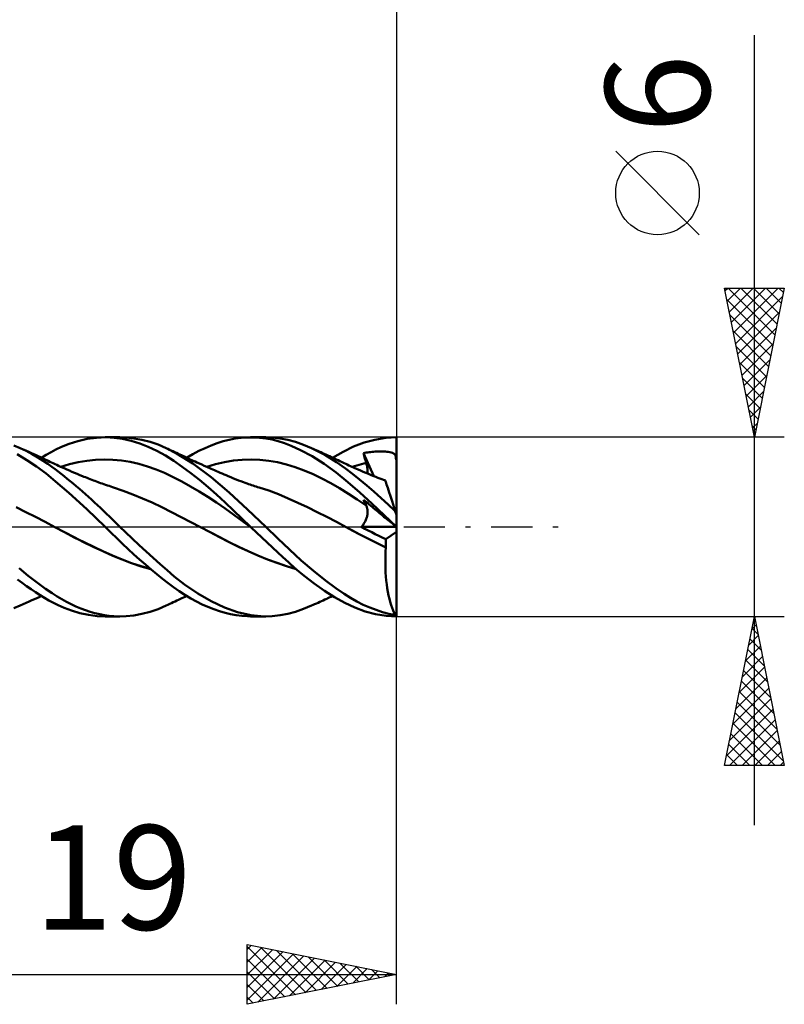
# Model space of a CAD drawing. Units: millimetres. Extents: x -62 to 68, y -18 to 40.
# Drawn here: x 12 to 38, y -16 to 17 of the extents above; entities that cross this region are included whole.
import ezdxf
from ezdxf.enums import TextEntityAlignment as Align

# ---------------------------------------------------------------- set-up
doc = ezdxf.new("R2010")
doc.units = ezdxf.units.MM
doc.header["$LTSCALE"] = 3.45
doc.linetypes.add('LONGDASH_DASH', pattern=[0.85, 0.4, -0.2, 0.05, -0.2])
for name, color, linetype in [('1', 4, 'CONTINUOUS'), ('2', 7, 'CONTINUOUS'), ('4', 2, 'LONGDASH_DASH'), ('CUT', 1, 'CONTINUOUS'), ('SK2', 7, 'CONTINUOUS'), ('SK4', 2, 'LONGDASH_DASH')]:
    doc.layers.add(name, color=color, linetype=linetype)
doc.styles.get("Standard").update_dxf_attribs({"font": 'Monospac821 BT'})

msp = doc.modelspace()

# ---------------------------------------------------------------- linework, layer by layer
at = {"layer": '1', "color": 4, "linetype": 'CONTINUOUS', "lineweight": 50}
for p, q in [((14.638, 2.944), (14.951, 2.987)), ((14.951, 2.987), (15.26, 3)), ((15.241, 3), (15.735, 3)), ((15.538, 2.986), (15.26, 3)), ((15.819, 2.946), (15.538, 2.986)), ((15.945, 2.993), (15.727, 3)), ((16.201, 2.966), (15.945, 2.993)), ((19.592, 2.958), (19.794, 2.985)), ((19.794, 2.985), (19.999, 2.998)), ((19.999, 2.998), (20.206, 2.999)), ((20.112, 3), (20.626, 3)), ((20.416, 2.986), (20.206, 2.999)), ((20.625, 2.96), (20.416, 2.986)), ((20.835, 2.993), (20.566, 2.999)), ((21.1, 2.965), (20.835, 2.993)), ((24.278, 2.92), (24.641, 2.98)), ((24.641, 2.98), (25, 3)), ((25, 2.894), (25, 3)), ((12.396, 2.639), (12.183, 2.73)), ((13.585, 2.587), (13.781, 2.68)), ((13.781, 2.68), (14.029, 2.779)), ((14.029, 2.779), (14.326, 2.873)), ((14.326, 2.873), (14.638, 2.944)), ((16.107, 2.881), (15.819, 2.946)), ((16.397, 2.792), (16.107, 2.881)), ((16.473, 2.917), (16.201, 2.966)), ((16.686, 2.681), (16.397, 2.792)), ((16.745, 2.846), (16.473, 2.917)), ((16.974, 2.546), (16.686, 2.681)), ((17.015, 2.754), (16.745, 2.846)), ((17.283, 2.64), (17.015, 2.754)), ((17.632, 2.458), (17.283, 2.64)), ((17.34, 2.613), (17.283, 2.64)), ((18.381, 2.544), (18.586, 2.642)), ((18.586, 2.642), (18.791, 2.729)), ((18.791, 2.729), (18.995, 2.805)), ((18.995, 2.805), (19.197, 2.868)), ((19.197, 2.868), (19.394, 2.92)), ((19.394, 2.92), (19.592, 2.958)), ((20.834, 2.922), (20.625, 2.96)), ((21.042, 2.869), (20.834, 2.922)), ((21.247, 2.804), (21.042, 2.869)), ((21.359, 2.915), (21.1, 2.965)), ((21.475, 2.715), (21.247, 2.804)), ((21.62, 2.844), (21.359, 2.915)), ((21.787, 2.573), (21.475, 2.715)), ((21.887, 2.752), (21.62, 2.844)), ((22.157, 2.639), (21.887, 2.752)), ((23.212, 2.518), (23.557, 2.687)), ((23.557, 2.687), (23.915, 2.822)), ((23.915, 2.822), (24.278, 2.92)), ((25, 2.788), (25, 2.894)), ((25, 2.682), (25, 2.788)), ((25, 2.576), (25, 2.682)), ((12.617, 2.24), (12.292, 2.433)), ((12.594, 2.545), (12.396, 2.639)), ((12.49, 2.597), (12.396, 2.639)), ((12.584, 2.554), (12.49, 2.597)), ((12.678, 2.511), (12.584, 2.554)), ((12.791, 2.441), (12.594, 2.545)), ((12.772, 2.468), (12.678, 2.511)), ((12.848, 2.434), (12.772, 2.468)), ((12.987, 2.328), (12.791, 2.441)), ((12.924, 2.399), (12.848, 2.434)), ((12.999, 2.364), (12.924, 2.399)), ((13.165, 2.217), (12.987, 2.328)), ((13.074, 2.33), (12.999, 2.364)), ((13.149, 2.295), (13.074, 2.33)), ((13.103, 2.316), (13.264, 2.412)), ((13.264, 2.412), (13.425, 2.502)), ((13.425, 2.502), (13.585, 2.587)), ((17.259, 2.389), (16.974, 2.546)), ((17.537, 2.212), (17.259, 2.389)), ((17.397, 2.586), (17.34, 2.613)), ((17.454, 2.559), (17.397, 2.586)), ((17.511, 2.531), (17.454, 2.559)), ((17.568, 2.504), (17.511, 2.531)), ((17.625, 2.477), (17.568, 2.504)), ((17.682, 2.45), (17.625, 2.477)), ((18.175, 2.122), (17.632, 2.458)), ((17.739, 2.423), (17.682, 2.45)), ((17.792, 2.398), (17.739, 2.423)), ((17.842, 2.375), (17.792, 2.398)), ((17.892, 2.352), (17.842, 2.375)), ((17.942, 2.329), (17.892, 2.352)), ((17.991, 2.306), (17.942, 2.329)), ((17.969, 2.316), (18.175, 2.436)), ((18.175, 2.436), (18.381, 2.544)), ((22.175, 2.364), (21.787, 2.573)), ((22.606, 2.411), (22.157, 2.639)), ((22.206, 2.617), (22.157, 2.639)), ((22.577, 2.11), (22.175, 2.364)), ((22.254, 2.596), (22.206, 2.617)), ((22.308, 2.571), (22.254, 2.596)), ((22.362, 2.547), (22.308, 2.571)), ((22.416, 2.522), (22.362, 2.547)), ((22.469, 2.498), (22.416, 2.522)), ((22.523, 2.473), (22.469, 2.498)), ((22.577, 2.449), (22.523, 2.473)), ((22.631, 2.424), (22.577, 2.449)), ((22.995, 2.17), (22.606, 2.411)), ((22.684, 2.399), (22.631, 2.424)), ((22.706, 2.389), (22.684, 2.399)), ((22.762, 2.363), (22.706, 2.389)), ((22.819, 2.337), (22.762, 2.363)), ((22.875, 2.311), (22.819, 2.337)), ((22.863, 2.316), (23.212, 2.518)), ((22.932, 2.284), (22.875, 2.311)), ((23.897, 2.473), (23.943, 2.481)), ((23.909, 2.426), (23.897, 2.473)), ((24.242, 1.699), (23.897, 2.473)), ((23.921, 2.379), (23.909, 2.426)), ((23.933, 2.331), (23.921, 2.379)), ((23.946, 2.284), (23.933, 2.331)), ((23.943, 2.481), (23.989, 2.488)), ((23.989, 2.488), (24.038, 2.495)), ((24.038, 2.495), (24.087, 2.502)), ((24.087, 2.502), (24.136, 2.507)), ((24.136, 2.507), (24.186, 2.512)), ((24.186, 2.512), (24.235, 2.516)), ((24.235, 2.516), (24.285, 2.52)), ((24.285, 2.52), (24.335, 2.523)), ((24.335, 2.523), (24.384, 2.524)), ((24.384, 2.524), (24.433, 2.525)), ((24.433, 2.525), (24.482, 2.526)), ((24.532, 2.525), (24.482, 2.526)), ((24.581, 2.523), (24.532, 2.525)), ((24.63, 2.52), (24.581, 2.523)), ((24.679, 2.516), (24.63, 2.52)), ((24.728, 2.511), (24.679, 2.516)), ((24.776, 2.503), (24.728, 2.511)), ((24.823, 2.493), (24.776, 2.503)), ((24.864, 2.48), (24.823, 2.493)), ((24.9, 2.463), (24.864, 2.48)), ((24.927, 2.443), (24.9, 2.463)), ((24.948, 2.419), (24.927, 2.443)), ((24.964, 2.39), (24.948, 2.419)), ((24.976, 2.355), (24.964, 2.39)), ((24.986, 2.312), (24.976, 2.355)), ((24.993, 2.258), (24.986, 2.312)), ((25, 2.47), (25, 2.576)), ((25, 2.364), (25, 2.47)), ((25, 2.258), (25, 2.364)), ((12.94, 2.024), (12.617, 2.24)), ((13.262, 1.785), (12.94, 2.024)), ((13.224, 2.26), (13.149, 2.295)), ((13.322, 2.111), (13.165, 2.217)), ((13.279, 2.234), (13.224, 2.26)), ((13.333, 2.209), (13.279, 2.234)), ((13.456, 2.015), (13.322, 2.111)), ((13.388, 2.183), (13.333, 2.209)), ((13.442, 2.158), (13.388, 2.183)), ((13.5, 2.13), (13.442, 2.158)), ((13.568, 1.931), (13.456, 2.015)), ((13.559, 2.102), (13.5, 2.13)), ((13.617, 2.075), (13.559, 2.102)), ((13.676, 2.047), (13.617, 2.075)), ((13.745, 2.015), (13.676, 2.047)), ((13.814, 1.984), (13.745, 2.015)), ((13.756, 2.01), (14.045, 2.098)), ((13.883, 1.953), (13.814, 1.984)), ((14.045, 2.098), (14.335, 2.166)), ((14.335, 2.166), (14.625, 2.215)), ((14.625, 2.215), (14.915, 2.246)), ((14.915, 2.246), (15.204, 2.258)), ((15.494, 2.25), (15.204, 2.258)), ((15.784, 2.222), (15.494, 2.25)), ((16.073, 2.174), (15.784, 2.222)), ((16.363, 2.109), (16.073, 2.174)), ((16.653, 2.027), (16.363, 2.109)), ((16.943, 1.926), (16.653, 2.027)), ((17.819, 2.016), (17.537, 2.212)), ((18.108, 1.803), (17.819, 2.016)), ((18.041, 2.283), (17.991, 2.306)), ((18.091, 2.26), (18.041, 2.283)), ((18.141, 2.237), (18.091, 2.26)), ((18.191, 2.214), (18.141, 2.237)), ((18.797, 1.667), (18.175, 2.122)), ((18.254, 2.186), (18.191, 2.214)), ((18.317, 2.157), (18.254, 2.186)), ((18.399, 2.121), (18.317, 2.157)), ((18.48, 2.084), (18.399, 2.121)), ((18.561, 2.048), (18.48, 2.084)), ((18.642, 2.012), (18.561, 2.048)), ((18.693, 1.99), (18.642, 2.012)), ((18.645, 2.011), (18.942, 2.099)), ((18.743, 1.967), (18.693, 1.99)), ((18.942, 2.099), (19.239, 2.169)), ((19.239, 2.169), (19.535, 2.22)), ((19.535, 2.22), (19.832, 2.25)), ((19.832, 2.25), (20.129, 2.258)), ((20.426, 2.247), (20.129, 2.258)), ((20.722, 2.215), (20.426, 2.247)), ((21.019, 2.164), (20.722, 2.215)), ((21.316, 2.09), (21.019, 2.164)), ((21.612, 1.997), (21.316, 2.09)), ((21.909, 1.888), (21.612, 1.997)), ((22.978, 1.819), (22.577, 2.11)), ((22.988, 2.258), (22.932, 2.284)), ((23.045, 2.231), (22.988, 2.258)), ((23.292, 1.956), (22.995, 2.17)), ((23.101, 2.205), (23.045, 2.231)), ((23.157, 2.178), (23.101, 2.205)), ((23.201, 2.157), (23.157, 2.178)), ((23.252, 2.133), (23.201, 2.157)), ((23.303, 2.109), (23.252, 2.133)), ((23.354, 2.085), (23.303, 2.109)), ((23.405, 2.061), (23.354, 2.085)), ((23.456, 2.038), (23.405, 2.061)), ((23.507, 2.014), (23.456, 2.038)), ((23.558, 1.991), (23.507, 2.014)), ((23.515, 2.01), (23.593, 2.036)), ((23.609, 1.968), (23.558, 1.991)), ((23.593, 2.036), (23.672, 2.06)), ((23.672, 2.06), (23.75, 2.083)), ((23.75, 2.083), (23.829, 2.104)), ((23.829, 2.104), (23.907, 2.124)), ((23.907, 2.124), (23.986, 2.142)), ((23.959, 2.237), (23.946, 2.284)), ((23.972, 2.19), (23.959, 2.237)), ((23.986, 2.142), (23.972, 2.19)), ((23.997, 2.102), (23.986, 2.142)), ((24.006, 2.062), (23.997, 2.102)), ((24.015, 2.024), (24.006, 2.062)), ((24.022, 1.986), (24.015, 2.024)), ((24.027, 1.95), (24.022, 1.986)), ((24.994, 2.254), (24.993, 2.258)), ((24.993, 2.258), (24.995, 2.258)), ((24.995, 2.251), (24.994, 2.254)), ((24.995, 2.258), (24.996, 2.258)), ((24.995, 2.247), (24.995, 2.251)), ((24.996, 2.243), (24.995, 2.247)), ((24.997, 2.258), (24.996, 2.258)), ((24.998, 2.24), (24.996, 2.243)), ((24.998, 2.258), (24.997, 2.258)), ((24.999, 2.258), (24.998, 2.258)), ((24.999, 2.236), (24.998, 2.24)), ((25, 2.258), (24.999, 2.258)), ((25, 2.233), (24.999, 2.236)), ((25, 2.254), (25, 2.258)), ((25, 2.251), (25, 2.254)), ((25, 2.247), (25, 2.251)), ((25, 2.244), (25, 2.247)), ((25, 2.24), (25, 2.244)), ((25, 2.236), (25, 2.24)), ((25, 2.233), (25, 2.236)), ((25, 0.408), (25, 2.233)), ((13.58, 1.523), (13.262, 1.785)), ((13.667, 1.854), (13.568, 1.931)), ((13.767, 1.776), (13.667, 1.854)), ((13.868, 1.696), (13.767, 1.776)), ((13.968, 1.614), (13.868, 1.696)), ((13.952, 1.922), (13.883, 1.953)), ((14.04, 1.883), (13.952, 1.922)), ((14.127, 1.846), (14.04, 1.883)), ((14.215, 1.808), (14.127, 1.846)), ((14.302, 1.772), (14.215, 1.808)), ((14.39, 1.736), (14.302, 1.772)), ((14.478, 1.7), (14.39, 1.736)), ((14.528, 1.68), (14.478, 1.7)), ((14.579, 1.66), (14.528, 1.68)), ((14.632, 1.639), (14.579, 1.66)), ((17.232, 1.807), (16.943, 1.926)), ((17.522, 1.669), (17.232, 1.807)), ((17.812, 1.519), (17.522, 1.669)), ((18.398, 1.575), (18.108, 1.803)), ((18.794, 1.945), (18.743, 1.967)), ((18.845, 1.923), (18.794, 1.945)), ((19.4, 1.147), (18.797, 1.667)), ((18.907, 1.896), (18.845, 1.923)), ((18.969, 1.869), (18.907, 1.896)), ((19.032, 1.841), (18.969, 1.869)), ((19.094, 1.814), (19.032, 1.841)), ((19.16, 1.786), (19.094, 1.814)), ((19.227, 1.757), (19.16, 1.786)), ((19.293, 1.729), (19.227, 1.757)), ((19.359, 1.7), (19.293, 1.729)), ((19.452, 1.661), (19.359, 1.7)), ((19.545, 1.623), (19.452, 1.661)), ((22.206, 1.763), (21.909, 1.888)), ((22.502, 1.623), (22.206, 1.763)), ((23.37, 1.498), (22.978, 1.819)), ((23.528, 1.774), (23.292, 1.956)), ((23.766, 1.584), (23.528, 1.774)), ((23.661, 1.945), (23.609, 1.968)), ((23.713, 1.922), (23.661, 1.945)), ((23.8, 1.884), (23.713, 1.922)), ((23.887, 1.846), (23.8, 1.884)), ((23.973, 1.81), (23.887, 1.846)), ((24.06, 1.773), (23.973, 1.81)), ((24.031, 1.914), (24.027, 1.95)), ((24.034, 1.88), (24.031, 1.914)), ((24.032, 1.785), (24.034, 1.815)), ((24.035, 1.847), (24.034, 1.88)), ((24.034, 1.815), (24.035, 1.847)), ((24.15, 1.737), (24.06, 1.773)), ((24.239, 1.7), (24.15, 1.737)), ((24.307, 1.673), (24.239, 1.7)), ((24.375, 1.646), (24.307, 1.673)), ((14.019, 1.139), (13.58, 1.523)), ((14.07, 1.531), (13.968, 1.614)), ((14.171, 1.447), (14.07, 1.531)), ((14.273, 1.361), (14.171, 1.447)), ((14.375, 1.274), (14.273, 1.361)), ((14.685, 1.618), (14.632, 1.639)), ((14.738, 1.598), (14.685, 1.618)), ((14.792, 1.578), (14.738, 1.598)), ((14.845, 1.558), (14.792, 1.578)), ((14.898, 1.538), (14.845, 1.558)), ((14.951, 1.518), (14.898, 1.538)), ((15.004, 1.498), (14.951, 1.518)), ((15.03, 1.489), (15.004, 1.498)), ((15.087, 1.468), (15.03, 1.489)), ((15.143, 1.448), (15.087, 1.468)), ((15.2, 1.428), (15.143, 1.448)), ((15.256, 1.408), (15.2, 1.428)), ((15.313, 1.389), (15.256, 1.408)), ((15.369, 1.369), (15.313, 1.389)), ((15.425, 1.35), (15.369, 1.369)), ((15.482, 1.332), (15.425, 1.35)), ((15.518, 1.32), (15.482, 1.332)), ((18.102, 1.357), (17.812, 1.519)), ((18.391, 1.186), (18.102, 1.357)), ((18.688, 1.335), (18.398, 1.575)), ((18.976, 1.082), (18.688, 1.335)), ((19.627, 1.59), (19.545, 1.623)), ((19.709, 1.558), (19.627, 1.59)), ((19.79, 1.527), (19.709, 1.558)), ((19.872, 1.497), (19.79, 1.527)), ((19.935, 1.474), (19.872, 1.497)), ((19.997, 1.452), (19.935, 1.474)), ((20.047, 1.435), (19.997, 1.452)), ((20.097, 1.418), (20.047, 1.435)), ((20.148, 1.401), (20.097, 1.418)), ((20.198, 1.384), (20.148, 1.401)), ((20.248, 1.368), (20.198, 1.384)), ((20.298, 1.351), (20.248, 1.368)), ((20.349, 1.335), (20.298, 1.351)), ((20.399, 1.32), (20.349, 1.335)), ((20.723, 1.213), (20.399, 1.32)), ((22.799, 1.468), (22.502, 1.623)), ((23.096, 1.296), (22.799, 1.468)), ((23.769, 1.148), (23.37, 1.498)), ((24.006, 1.385), (23.766, 1.584)), ((24.247, 1.179), (24.006, 1.385)), ((24.444, 1.62), (24.375, 1.646)), ((24.512, 1.593), (24.444, 1.62)), ((24.571, 1.571), (24.512, 1.593)), ((24.63, 1.548), (24.571, 1.571)), ((24.631, 1.543), (24.63, 1.548)), ((24.636, 1.528), (24.631, 1.543)), ((24.644, 1.503), (24.636, 1.528)), ((24.656, 1.467), (24.644, 1.503)), ((24.671, 1.422), (24.656, 1.467)), ((24.688, 1.367), (24.671, 1.422)), ((24.709, 1.303), (24.688, 1.367)), ((14.623, 0.589), (14.019, 1.139)), ((14.477, 1.186), (14.375, 1.274)), ((14.579, 1.097), (14.477, 1.186)), ((14.681, 1.006), (14.579, 1.097)), ((14.783, 0.914), (14.681, 1.006)), ((15.842, 1.208), (15.518, 1.32)), ((16.166, 1.086), (15.842, 1.208)), ((16.49, 0.955), (16.166, 1.086)), ((18.681, 1.005), (18.391, 1.186)), ((18.971, 0.814), (18.681, 1.005)), ((19.259, 0.82), (18.976, 1.082)), ((20.007, 0.584), (19.4, 1.147)), ((21.046, 1.091), (20.723, 1.213)), ((21.37, 0.953), (21.046, 1.091)), ((23.392, 1.108), (23.096, 1.296)), ((23.689, 0.914), (23.392, 1.108)), ((24.18, 0.778), (23.769, 1.148)), ((24.488, 0.965), (24.247, 1.179)), ((24.733, 1.23), (24.709, 1.303)), ((24.759, 1.149), (24.733, 1.23)), ((24.788, 1.06), (24.759, 1.149)), ((24.819, 0.964), (24.788, 1.06)), ((14.885, 0.821), (14.783, 0.914)), ((14.987, 0.727), (14.885, 0.821)), ((15.088, 0.632), (14.987, 0.727)), ((16.814, 0.813), (16.49, 0.955)), ((17.138, 0.66), (16.814, 0.813)), ((17.462, 0.496), (17.138, 0.66)), ((19.26, 0.612), (18.971, 0.814)), ((19.537, 0.552), (19.259, 0.82)), ((21.694, 0.807), (21.37, 0.953)), ((22.017, 0.655), (21.694, 0.807)), ((23.986, 0.714), (23.689, 0.914)), ((23.909, 0.878), (23.897, 0.906)), ((23.943, 0.868), (23.897, 0.906)), ((23.921, 0.85), (23.909, 0.878)), ((23.933, 0.823), (23.921, 0.85)), ((23.946, 0.795), (23.933, 0.823)), ((23.989, 0.83), (23.943, 0.868)), ((23.959, 0.768), (23.946, 0.795)), ((23.972, 0.741), (23.959, 0.768)), ((23.986, 0.714), (23.972, 0.741)), ((23.995, 0.694), (23.986, 0.714)), ((24.038, 0.79), (23.989, 0.83)), ((24.004, 0.674), (23.995, 0.694)), ((24.012, 0.652), (24.004, 0.674)), ((24.087, 0.749), (24.038, 0.79)), ((24.186, 0.667), (24.087, 0.749)), ((24.592, 0.394), (24.18, 0.778)), ((24.235, 0.626), (24.186, 0.667)), ((24.727, 0.746), (24.488, 0.965)), ((24.963, 0.521), (24.727, 0.746)), ((24.853, 0.861), (24.819, 0.964)), ((24.888, 0.753), (24.853, 0.861)), ((24.925, 0.639), (24.888, 0.753)), ((12.582, 0.496), (12.258, 0.654)), ((12.906, 0.333), (12.582, 0.496)), ((13.23, 0.165), (12.906, 0.333)), ((15.242, 0), (14.623, 0.589)), ((15.189, 0.536), (15.088, 0.632)), ((15.289, 0.44), (15.189, 0.536)), ((15.389, 0.342), (15.289, 0.44)), ((15.489, 0.243), (15.389, 0.342)), ((17.786, 0.327), (17.462, 0.496)), ((19.55, 0.401), (19.26, 0.612)), ((19.821, 0.277), (19.537, 0.552)), ((19.84, 0.191), (19.55, 0.401)), ((20.626, 0), (20.007, 0.584)), ((22.341, 0.497), (22.017, 0.655)), ((22.665, 0.335), (22.341, 0.497)), ((22.988, 0.166), (22.665, 0.335)), ((24.009, 0.324), (24.016, 0.352)), ((24.018, 0.63), (24.012, 0.652)), ((24.016, 0.352), (24.023, 0.381)), ((24.024, 0.608), (24.018, 0.63)), ((24.023, 0.381), (24.027, 0.408)), ((24.028, 0.585), (24.024, 0.608)), ((24.027, 0.408), (24.031, 0.435)), ((24.031, 0.561), (24.028, 0.585)), ((24.033, 0.537), (24.031, 0.561)), ((24.031, 0.435), (24.033, 0.461)), ((24.035, 0.512), (24.033, 0.537)), ((24.033, 0.461), (24.035, 0.487)), ((24.035, 0.487), (24.035, 0.512)), ((24.285, 0.585), (24.235, 0.626)), ((24.335, 0.545), (24.285, 0.585)), ((24.384, 0.504), (24.335, 0.545)), ((24.433, 0.463), (24.384, 0.504)), ((24.482, 0.423), (24.433, 0.463)), ((24.532, 0.382), (24.482, 0.423)), ((24.581, 0.341), (24.532, 0.382)), ((24.63, 0.3), (24.581, 0.341)), ((25, 0), (24.592, 0.394)), ((24.963, 0.521), (24.925, 0.639)), ((25, 0.408), (24.963, 0.521)), ((25, -3), (25, 0.408)), ((13.554, -0.01), (13.23, 0.165)), ((15.245, -0.003), (15.242, 0)), ((15.601, 0.131), (15.489, 0.243)), ((15.735, 0), (15.601, 0.131)), ((15.923, -0.183), (15.735, 0)), ((18.11, 0.159), (17.786, 0.327)), ((18.434, -0.009), (18.11, 0.159)), ((20.112, 0), (19.821, 0.277)), ((20.13, -0.017), (19.84, 0.191)), ((20.115, -0.003), (20.112, 0)), ((21.028, -0.386), (20.626, 0)), ((23.312, -0.01), (22.988, 0.166)), ((23.827, -0.004), (23.85, 0.024)), ((23.85, 0.024), (23.872, 0.053)), ((23.872, 0.053), (23.893, 0.083)), ((23.893, 0.083), (23.913, 0.113)), ((23.913, 0.113), (23.931, 0.143)), ((23.931, 0.143), (23.948, 0.174)), ((23.948, 0.174), (23.963, 0.204)), ((23.963, 0.204), (23.977, 0.234)), ((23.977, 0.234), (23.989, 0.264)), ((23.989, 0.264), (23.999, 0.294)), ((23.999, 0.294), (24.009, 0.324)), ((24.679, 0.26), (24.63, 0.3)), ((24.728, 0.22), (24.679, 0.26)), ((24.776, 0.18), (24.728, 0.22)), ((24.823, 0.142), (24.776, 0.18)), ((24.864, 0.107), (24.823, 0.142)), ((24.9, 0.078), (24.864, 0.107)), ((24.927, 0.056), (24.9, 0.078)), ((24.948, 0.038), (24.927, 0.056)), ((24.964, 0.025), (24.948, 0.038)), ((24.976, 0.015), (24.964, 0.025)), ((24.986, 0.007), (24.976, 0.015)), ((24.993, 0.001), (24.986, 0.007)), ((24.995, 0), (24.993, 0.001)), ((24.994, 0.001), (24.993, 0.001)), ((24.995, 0), (24.994, 0.001)), ((24.995, -0.001), (24.995, 0)), ((24.996, -0.001), (24.995, 0)), ((13.554, -0.009), (13.554, -0.009)), ((13.554, -0.009), (13.554, -0.009)), ((13.554, -0.009), (13.554, -0.009)), ((13.554, -0.009), (13.554, -0.009)), ((13.875, -0.183), (13.554, -0.01)), ((13.876, -0.183), (13.554, -0.01)), ((14.197, -0.35), (13.875, -0.183)), ((14.203, -0.352), (13.876, -0.183)), ((15.247, -0.006), (15.245, -0.003)), ((15.25, -0.008), (15.247, -0.006)), ((15.253, -0.011), (15.25, -0.008)), ((15.256, -0.014), (15.253, -0.011)), ((15.259, -0.017), (15.256, -0.014)), ((15.445, -0.2), (15.259, -0.017)), ((15.63, -0.383), (15.445, -0.2)), ((16.14, -0.39), (15.923, -0.183)), ((18.754, -0.176), (18.434, -0.009)), ((18.759, -0.178), (18.434, -0.009)), ((19.074, -0.342), (18.754, -0.176)), ((19.08, -0.345), (18.759, -0.178)), ((20.118, -0.006), (20.115, -0.003)), ((20.121, -0.009), (20.118, -0.006)), ((20.124, -0.012), (20.121, -0.009)), ((20.127, -0.015), (20.124, -0.012)), ((20.13, -0.018), (20.127, -0.015)), ((20.13, -0.018), (20.13, -0.017)), ((20.13, -0.017), (20.13, -0.017)), ((20.13, -0.017), (20.13, -0.017)), ((20.13, -0.017), (20.13, -0.017)), ((20.13, -0.017), (20.13, -0.017)), ((20.31, -0.188), (20.13, -0.018)), ((20.13, -0.018), (20.13, -0.018)), ((20.13, -0.018), (20.13, -0.018)), ((20.489, -0.357), (20.31, -0.188)), ((23.529, -0.126), (23.312, -0.009)), ((23.535, -0.129), (23.312, -0.01)), ((23.751, -0.243), (23.529, -0.126)), ((23.757, -0.247), (23.535, -0.129)), ((23.975, -0.358), (23.751, -0.243)), ((23.98, -0.361), (23.757, -0.247)), ((23.827, -0.004), (24.995, 0)), ((23.943, -0.064), (23.827, -0.004)), ((24.059, -0.124), (23.943, -0.064)), ((24.175, -0.183), (24.059, -0.124)), ((24.292, -0.242), (24.175, -0.183)), ((24.408, -0.299), (24.292, -0.242)), ((24.526, -0.356), (24.408, -0.299)), ((24.643, -0.413), (25, -0.163)), ((24.996, -0.001), (24.995, -0.001)), ((24.998, -0.002), (24.996, -0.001)), ((24.997, -0.002), (24.996, -0.001)), ((24.998, -0.002), (24.997, -0.002)), ((24.999, -0.003), (24.998, -0.002)), ((24.999, -0.003), (24.998, -0.002)), ((25, -0.004), (24.999, -0.003)), ((25, -0.004), (24.999, -0.003)), ((14.518, -0.511), (14.197, -0.35)), ((14.531, -0.517), (14.203, -0.352)), ((14.84, -0.668), (14.518, -0.511)), ((14.858, -0.675), (14.531, -0.517)), ((15.818, -0.565), (15.63, -0.383)), ((16.009, -0.745), (15.818, -0.565)), ((16.375, -0.61), (16.14, -0.39)), ((16.611, -0.827), (16.375, -0.61)), ((19.394, -0.509), (19.074, -0.342)), ((19.392, -0.508), (19.08, -0.345)), ((19.708, -0.666), (19.392, -0.508)), ((19.714, -0.67), (19.394, -0.509)), ((20.667, -0.525), (20.489, -0.357)), ((20.845, -0.692), (20.667, -0.525)), ((21.417, -0.764), (21.028, -0.386)), ((24.2, -0.471), (23.975, -0.358)), ((24.203, -0.473), (23.98, -0.361)), ((24.425, -0.581), (24.2, -0.471)), ((24.425, -0.583), (24.203, -0.473)), ((24.649, -0.689), (24.425, -0.581)), ((24.648, -0.69), (24.425, -0.583)), ((24.643, -0.413), (24.526, -0.356)), ((24.646, -0.452), (24.643, -0.413)), ((24.648, -0.491), (24.646, -0.452)), ((24.65, -0.53), (24.648, -0.491)), ((24.649, -0.689), (24.65, -0.65)), ((24.65, -0.57), (24.65, -0.53)), ((24.651, -0.61), (24.65, -0.57)), ((24.65, -0.65), (24.651, -0.61)), ((15.162, -0.818), (14.84, -0.668)), ((15.181, -0.825), (14.858, -0.675)), ((15.483, -0.964), (15.162, -0.818)), ((15.498, -0.968), (15.181, -0.825)), ((15.805, -1.098), (15.483, -0.964)), ((15.81, -1.099), (15.498, -0.968)), ((16.202, -0.922), (16.009, -0.745)), ((16.395, -1.095), (16.202, -0.922)), ((16.847, -1.04), (16.611, -0.827)), ((20.031, -0.818), (19.708, -0.666)), ((20.035, -0.82), (19.714, -0.67)), ((20.357, -0.959), (20.031, -0.818)), ((20.355, -0.96), (20.035, -0.82)), ((20.675, -1.091), (20.355, -0.96)), ((20.682, -1.091), (20.357, -0.959)), ((21.022, -0.857), (20.845, -0.692)), ((21.198, -1.021), (21.022, -0.857)), ((21.813, -1.13), (21.417, -0.764)), ((24.63, -1.107), (24.633, -0.967)), ((24.633, -0.967), (24.639, -0.828)), ((24.639, -0.828), (24.648, -0.69)), ((24.648, -0.69), (24.648, -0.69)), ((24.648, -0.69), (24.649, -0.69)), ((24.648, -0.69), (24.648, -0.69)), ((24.649, -0.689), (24.649, -0.689)), ((24.649, -0.69), (24.649, -0.689)), ((24.649, -0.689), (24.649, -0.689)), ((16.126, -1.219), (15.805, -1.098)), ((16.127, -1.217), (15.81, -1.099)), ((16.447, -1.324), (16.126, -1.219)), ((16.446, -1.321), (16.127, -1.217)), ((16.588, -1.263), (16.395, -1.095)), ((16.781, -1.427), (16.588, -1.263)), ((17.081, -1.248), (16.847, -1.04)), ((17.313, -1.451), (17.081, -1.248)), ((20.995, -1.211), (20.675, -1.091)), ((21.002, -1.211), (20.682, -1.091)), ((21.315, -1.32), (20.995, -1.211)), ((21.314, -1.318), (21.002, -1.211)), ((21.378, -1.188), (21.198, -1.021)), ((21.628, -1.411), (21.314, -1.318)), ((21.61, -1.394), (21.378, -1.188)), ((22.218, -1.476), (21.813, -1.13)), ((24.63, -1.247), (24.63, -1.107)), ((24.633, -1.387), (24.63, -1.247)), ((12.663, -1.643), (12.353, -1.39)), ((12.97, -1.879), (12.663, -1.643)), ((16.764, -1.412), (16.446, -1.321)), ((16.769, -1.417), (16.447, -1.324)), ((16.972, -1.585), (16.781, -1.427)), ((17.163, -1.739), (16.972, -1.585)), ((17.557, -1.659), (17.313, -1.451)), ((21.635, -1.416), (21.315, -1.32)), ((21.905, -1.639), (21.61, -1.394)), ((22.245, -1.899), (21.905, -1.639)), ((22.62, -1.796), (22.218, -1.476)), ((24.639, -1.527), (24.633, -1.387)), ((24.648, -1.664), (24.639, -1.527)), ((12.453, -1.877), (12.302, -1.762)), ((12.605, -1.987), (12.453, -1.877)), ((13.243, -2.077), (12.97, -1.879)), ((17.35, -1.886), (17.163, -1.739)), ((17.535, -2.025), (17.35, -1.886)), ((17.903, -1.929), (17.557, -1.659)), ((18.344, -2.231), (17.903, -1.929)), ((22.588, -2.14), (22.245, -1.899)), ((22.97, -2.054), (22.62, -1.796)), ((24.661, -1.799), (24.648, -1.664)), ((24.676, -1.93), (24.661, -1.799)), ((24.694, -2.057), (24.676, -1.93)), ((12.756, -2.092), (12.605, -1.987)), ((12.907, -2.192), (12.756, -2.092)), ((13.057, -2.288), (12.907, -2.192)), ((13.207, -2.379), (13.057, -2.288)), ((13.462, -2.226), (13.243, -2.077)), ((13.628, -2.334), (13.462, -2.226)), ((17.722, -2.157), (17.535, -2.025)), ((17.912, -2.281), (17.722, -2.157)), ((18.105, -2.396), (17.912, -2.281)), ((18.796, -2.494), (18.344, -2.231)), ((22.93, -2.357), (22.588, -2.14)), ((23.247, -2.245), (22.97, -2.054)), ((23.463, -2.381), (23.247, -2.245)), ((24.715, -2.18), (24.694, -2.057)), ((24.739, -2.299), (24.715, -2.18)), ((24.765, -2.412), (24.739, -2.299)), ((12.183, -2.73), (12.396, -2.639)), ((12.396, -2.639), (12.495, -2.595)), ((12.495, -2.595), (12.593, -2.55)), ((12.593, -2.55), (12.692, -2.505)), ((12.692, -2.505), (12.787, -2.462)), ((12.787, -2.462), (12.867, -2.425)), ((12.867, -2.425), (12.946, -2.389)), ((12.946, -2.389), (13.024, -2.353)), ((13.024, -2.353), (13.103, -2.316)), ((13.356, -2.465), (13.207, -2.379)), ((13.505, -2.545), (13.356, -2.465)), ((13.663, -2.625), (13.505, -2.545)), ((13.784, -2.428), (13.628, -2.334)), ((13.864, -2.715), (13.663, -2.625)), ((13.942, -2.515), (13.784, -2.428)), ((14.1, -2.595), (13.942, -2.515)), ((14.259, -2.667), (14.1, -2.595)), ((17.283, -2.64), (17.343, -2.612)), ((17.343, -2.612), (17.402, -2.583)), ((17.402, -2.583), (17.462, -2.555)), ((17.462, -2.555), (17.521, -2.526)), ((17.521, -2.526), (17.581, -2.498)), ((17.581, -2.498), (17.641, -2.47)), ((17.641, -2.47), (17.701, -2.441)), ((17.701, -2.441), (17.759, -2.414)), ((17.759, -2.414), (17.813, -2.389)), ((17.813, -2.389), (17.865, -2.364)), ((17.865, -2.364), (17.917, -2.34)), ((17.917, -2.34), (17.969, -2.316)), ((18.299, -2.502), (18.105, -2.396)), ((18.492, -2.599), (18.299, -2.502)), ((18.685, -2.685), (18.492, -2.599)), ((19.237, -2.706), (18.796, -2.494)), ((21.887, -2.752), (22.157, -2.639)), ((22.157, -2.639), (22.209, -2.616)), ((22.209, -2.616), (22.26, -2.593)), ((22.26, -2.593), (22.318, -2.567)), ((22.318, -2.567), (22.375, -2.541)), ((22.375, -2.541), (22.432, -2.515)), ((22.432, -2.515), (22.489, -2.489)), ((22.489, -2.489), (22.546, -2.463)), ((22.546, -2.463), (22.603, -2.437)), ((22.603, -2.437), (22.664, -2.408)), ((22.664, -2.408), (22.697, -2.393)), ((22.697, -2.393), (22.741, -2.373)), ((22.741, -2.373), (22.803, -2.344)), ((22.803, -2.344), (22.863, -2.316)), ((23.266, -2.547), (22.93, -2.357)), ((23.602, -2.706), (23.266, -2.547)), ((23.675, -2.5), (23.463, -2.381)), ((23.89, -2.608), (23.675, -2.5)), ((24.106, -2.703), (23.89, -2.608)), ((24.793, -2.518), (24.765, -2.412)), ((24.823, -2.619), (24.793, -2.518)), ((24.856, -2.713), (24.823, -2.619)), ((14.11, -2.807), (13.864, -2.715)), ((14.393, -2.891), (14.11, -2.807)), ((14.419, -2.733), (14.259, -2.667)), ((14.683, -2.952), (14.393, -2.891)), ((14.578, -2.792), (14.419, -2.733)), ((14.738, -2.844), (14.578, -2.792)), ((14.973, -2.989), (14.683, -2.952)), ((14.898, -2.889), (14.738, -2.844)), ((15.057, -2.926), (14.898, -2.889)), ((15.214, -2.956), (15.057, -2.926)), ((15.371, -2.978), (15.214, -2.956)), ((15.945, -2.993), (16.201, -2.966)), ((16.201, -2.966), (16.473, -2.917)), ((16.473, -2.917), (16.745, -2.846)), ((16.745, -2.846), (17.015, -2.754)), ((17.015, -2.754), (17.283, -2.64)), ((18.878, -2.762), (18.685, -2.685)), ((19.069, -2.829), (18.878, -2.762)), ((19.256, -2.885), (19.069, -2.829)), ((19.67, -2.863), (19.237, -2.706)), ((19.442, -2.93), (19.256, -2.885)), ((19.628, -2.964), (19.442, -2.93)), ((19.818, -2.987), (19.628, -2.964)), ((20.116, -2.961), (19.67, -2.863)), ((20.566, -2.999), (20.116, -2.961)), ((20.835, -2.993), (21.1, -2.965)), ((21.1, -2.965), (21.359, -2.915)), ((21.359, -2.915), (21.62, -2.844)), ((21.62, -2.844), (21.887, -2.752)), ((23.949, -2.833), (23.602, -2.706)), ((24.301, -2.925), (23.949, -2.833)), ((24.322, -2.786), (24.106, -2.703)), ((24.653, -2.981), (24.301, -2.925)), ((24.537, -2.855), (24.322, -2.786)), ((24.751, -2.912), (24.537, -2.855)), ((24.963, -2.954), (24.751, -2.912)), ((24.89, -2.801), (24.856, -2.713)), ((24.926, -2.881), (24.89, -2.801)), ((24.963, -2.954), (24.926, -2.881)), ((15.26, -3), (14.973, -2.989)), ((15.734, -3), (15.241, -3)), ((15.529, -2.993), (15.371, -2.978)), ((15.727, -3), (15.529, -2.993)), ((15.727, -3), (15.945, -2.993)), ((20.011, -2.998), (19.818, -2.987)), ((20.206, -2.999), (20.011, -2.998)), ((20.626, -3), (20.112, -3)), ((20.566, -2.999), (20.835, -2.993)), ((25, -3), (24.653, -2.981))]:
    msp.add_line(p, q, dxfattribs=at)
msp.add_ellipse((25.133, 0), major_axis=(0, 3), ratio=0.32492, start_param=2.966972, end_param=3.005031, dxfattribs=at)
at = {"layer": '2', "color": 7, "linetype": 'CONTINUOUS', "lineweight": 25}
for p, q in [((25, 26), (25, 3)), ((37, -10), (37, 16.475)), ((35.15, 9.787), (32.35, 12.588)), ((37, 3), (36, 8)), ((36, 8), (38, 8)), ((36.017, 7.915), (36.102, 8)), ((36.088, 7.561), (36.527, 8)), ((36.123, 8), (37.687, 6.436)), ((36.158, 7.208), (36.951, 8)), ((36.229, 6.854), (37.375, 8)), ((36.3, 6.5), (37.799, 8)), ((36.548, 8), (37.758, 6.79)), ((36.972, 8), (37.829, 7.143)), ((38, 8), (37, 3)), ((37.396, 8), (37.899, 7.497)), ((37.821, 8), (37.97, 7.85)), ((36.075, 7.624), (37.617, 6.083)), ((36.371, 6.147), (37.944, 7.72)), ((36.181, 7.094), (37.546, 5.729)), ((36.441, 5.793), (37.838, 7.19)), ((36.512, 5.44), (37.732, 6.66)), ((36.287, 6.563), (37.475, 5.376)), ((36.393, 6.033), (37.404, 5.022)), ((36.583, 5.086), (37.626, 6.129)), ((36.499, 5.503), (37.334, 4.668)), ((36.653, 4.733), (37.52, 5.599)), ((36.606, 4.972), (37.263, 4.315)), ((36.724, 4.379), (37.414, 5.069)), ((36.712, 4.442), (37.192, 3.961)), ((36.795, 4.026), (37.308, 4.538)), ((36.866, 3.672), (37.202, 4.008)), ((36.818, 3.912), (37.122, 3.608)), ((36.924, 3.381), (37.051, 3.254)), ((36.936, 3.318), (37.096, 3.478)), ((38, 3), (25, 3)), ((25, -3), (38, -3)), ((25, -16), (25, -3)), ((36, -8), (37, -3)), ((36.914, -3.43), (37.057, -3.287)), ((36.99, -3.049), (37.015, -3.074)), ((37, -3), (38, -8)), ((36.919, -3.403), (37.121, -3.604)), ((36.808, -3.961), (37.128, -3.641)), ((36.849, -3.756), (37.227, -4.134)), ((36.702, -4.491), (37.199, -3.994)), ((36.778, -4.11), (37.333, -4.665)), ((36.596, -5.021), (37.27, -4.348)), ((36.707, -4.463), (37.439, -5.195)), ((36.49, -5.552), (37.34, -4.701)), ((36.637, -4.817), (37.545, -5.725)), ((36.384, -6.082), (37.411, -5.055)), ((36.566, -5.17), (37.651, -6.256)), ((36.278, -6.612), (37.482, -5.408)), ((36.495, -5.524), (37.757, -6.786)), ((36.171, -7.143), (37.552, -5.762)), ((36.425, -5.877), (37.863, -7.316)), ((36.065, -7.673), (37.623, -6.115)), ((36.354, -6.231), (37.969, -7.847)), ((36.163, -8), (37.694, -6.469)), ((36.283, -6.585), (37.698, -8)), ((36.587, -8), (37.764, -6.822)), ((36.212, -6.938), (37.274, -8)), ((37.011, -8), (37.835, -7.176)), ((36.142, -7.292), (36.85, -8)), ((37.436, -8), (37.906, -7.53)), ((36.071, -7.645), (36.426, -8)), ((37.86, -8), (37.977, -7.883)), ((36, -7.999), (36.001, -8)), ((38, -8), (36, -8)), ((20, -16), (20, -14)), ((20, -14), (25, -15)), ((20, -14.163), (20.136, -14.027)), ((20, -14.06), (21.616, -15.677)), ((20, -14.587), (20.489, -14.098)), ((20, -15.011), (20.843, -14.169)), ((20.455, -14.091), (21.97, -15.606)), ((20, -15.436), (21.196, -14.239)), ((20, -15.86), (21.55, -14.31)), ((20, -14.485), (21.263, -15.747)), ((20.355, -15.929), (21.903, -14.381)), ((20.885, -15.823), (22.257, -14.451)), ((20.985, -14.197), (22.324, -15.535)), ((21.516, -14.303), (22.677, -15.465)), ((22.046, -14.409), (23.031, -15.394)), ((22.576, -14.515), (23.384, -15.323)), ((21.416, -15.717), (22.61, -14.522)), ((21.946, -15.611), (22.964, -14.593)), ((22.476, -15.505), (23.318, -14.664)), ((23.007, -15.399), (23.671, -14.734)), ((23.107, -14.621), (23.738, -15.252)), ((23.537, -15.293), (24.025, -14.805)), ((23.637, -14.727), (24.091, -15.182)), ((24.167, -14.833), (24.445, -15.111)), ((6, -15), (25, -15)), ((20, -14.909), (20.909, -15.818)), ((25, -15), (20, -16)), ((24.067, -15.187), (24.378, -14.876)), ((24.598, -15.08), (24.732, -14.946)), ((24.698, -14.94), (24.798, -15.04)), ((20, -15.333), (20.556, -15.889)), ((20, -15.757), (20.202, -15.96))]:
    msp.add_line(p, q, dxfattribs=at)
msp.add_circle((33.75, 11.188), 1.4, dxfattribs=at)
at = {"layer": '4', "color": 2, "linetype": 'LONGDASH_DASH', "lineweight": 25}
msp.add_line((0, 0), (25, 0), dxfattribs=at)
at = {"layer": 'CUT', "color": 1, "linetype": 'CONTINUOUS', "lineweight": 25}
for p, q in [((25, 3), (6, 3)), ((25, 0), (25, 3)), ((6, 0), (25, 0))]:
    msp.add_line(p, q, dxfattribs=at)
at = {"layer": 'SK2', "color": 7, "linetype": 'CONTINUOUS', "lineweight": 25}
msp.add_line((25, 36), (25, 3), dxfattribs=at)
at = {"layer": 'SK4', "color": 2, "linetype": 'LONGDASH_DASH', "lineweight": 25}
msp.add_line((-51, 0), (31, 0), dxfattribs=at)

# ---------------------------------------------------------------- texts
at = {"layer": '2', "color": 7, "linetype": 'CONTINUOUS', "lineweight": 25}
msp.add_text('6', height=3.5, rotation=90, dxfattribs=at).set_placement((35.5, 14.512), align=Align.CENTER)
msp.add_text('19', height=3.5, dxfattribs=at).set_placement((15.5, -13.5), align=Align.CENTER)

doc.saveas('drawing.dxf')
